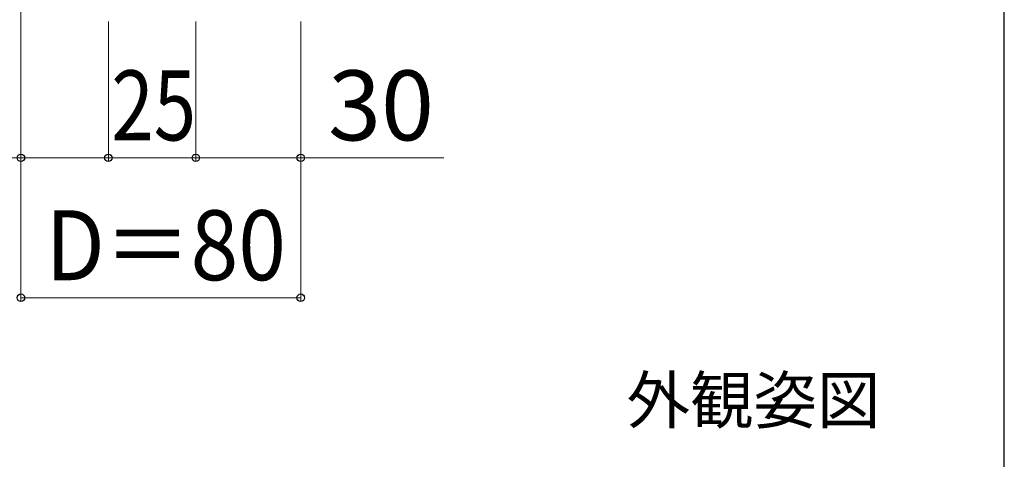
# Model space of a CAD drawing. Extents: x 175 to 1925, y 210 to 2813.
# Drawn here: x 1643 to 1925, y 2201 to 2326 of the extents above; entities that cross this region are included whole.
import ezdxf

# ---------------------------------------------------------------- set-up
doc = ezdxf.new("R2010")
doc.units = 0
for name, color, linetype, lineweight in [('USER1', 3, 'CONTINUOUS', 13), ('YKK_D', 6, 'CONTINUOUS', 13), ('YKK_ZWAK', 7, 'CONTINUOUS', 30)]:
    doc.layers.add(name, color=color, linetype=linetype, lineweight=lineweight)
doc.styles.add('text-b', font='txt')

msp = doc.modelspace()

# ---------------------------------------------------------------- linework, layer by layer
at = {"layer": 'YKK_D'}
for p, q in [((1643.83, 2341.27), (1643.83, 2285.97)), ((1643.83, 2341.27), (1643.83, 2245.97)), ((1668.83, 2326), (1668.83, 2285.97)), ((1668.83, 2325.97), (1668.83, 2285.97)), ((1693.83, 2325.97), (1693.83, 2285.97)), ((1693.83, 2325.97), (1693.83, 2285.97)), ((1723.83, 2325.97), (1723.83, 2285.97)), ((1723.83, 2325.97), (1723.83, 2245.97)), ((1643.83, 2286.97), (1603.39, 2286.97)), ((1668.83, 2286.97), (1643.83, 2286.97)), ((1693.83, 2286.97), (1668.83, 2286.97)), ((1693.83, 2286.97), (1723.83, 2286.97)), ((1723.83, 2286.97), (1764.72, 2286.97)), ((1723.83, 2246.97), (1643.83, 2246.97))]:
    msp.add_line(p, q, dxfattribs=at)
at = {"layer": 'YKK_D', "linetype": 'ByBlock', "lineweight": -2}
for centre in [(1643.83, 2286.97), (1668.83, 2286.97), (1668.83, 2286.97), (1693.83, 2286.97), (1693.83, 2286.97), (1723.83, 2286.97), (1643.83, 2246.97), (1723.83, 2246.97)]:
    msp.add_circle(centre, 1.07, dxfattribs=at)
at = {"layer": 'YKK_ZWAK'}
msp.add_line((1925, 210), (1925, 2760), dxfattribs=at)

# ---------------------------------------------------------------- texts
at = {"layer": 'USER1', "style": 'text-b'}
msp.add_text('外観姿図', height=13.3, dxfattribs=at).set_placement((1817, 2211))
at = {"layer": 'YKK_D', "style": 'text-b'}
for s, width, p in [('25', 0.8, (1669.69, 2291.97)), ('D＝80', 0.9, (1650.9, 2251.97))]:
    msp.add_text(s, height=20, dxfattribs=dict(at, width=width)).set_placement(p)
msp.add_text('30', height=20, dxfattribs=at).set_placement((1731.65, 2291.97))

doc.saveas('drawing.dxf')
